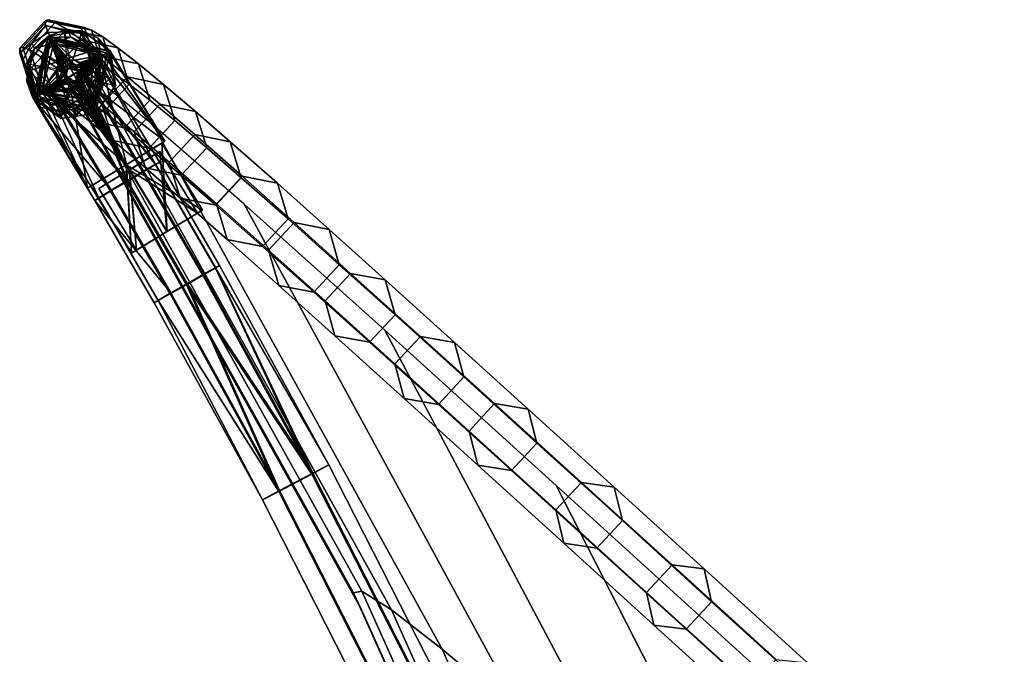
# Model space of a CAD drawing. Extents: x -55 to 90, y -57 to 72.
# Drawn here: x -55 to -39, y 61 to 72 of the extents above; entities that cross this region are included whole.
import ezdxf

# ---------------------------------------------------------------- set-up
doc = ezdxf.new("R2010")
doc.units = 0
doc.header["$MEASUREMENT"] = 0
doc.layers.add('SURFACE', color=92, linetype='CONTINUOUS')
doc.layers.add('TUBES', color=128, linetype='CONTINUOUS')

# ---------------------------------------------------------------- blocks, each defined once
blk = doc.blocks.new('A$C52095A53')
at = {"layer": 'SURFACE'}
for points in [[(5.692, 119.124, 17.861), (0.763, 127.98, 18.11), (0.623, 127.948, 8.803), (5.556, 119.096, 8.738)], [(5.556, 119.096, 8.738), (0.623, 127.948, 8.803), (0.782, 127.617, -0.288), (5.689, 118.813, -0.209)], [(6.185, 118.814, 27.073), (1.301, 127.619, 27.555), (0.763, 127.98, 18.11), (5.692, 119.124, 17.861)], [(7.027, 118.159, 35.419), (2.235, 126.856, 36.159), (1.301, 127.619, 27.555), (6.185, 118.814, 27.073)], [(8.371, 117.032, 43.84), (3.74, 125.546, 44.895), (2.235, 126.856, 36.159), (7.027, 118.159, 35.419)], [(10.434, 115.232, 52.507), (6.075, 123.454, 53.936), (3.74, 125.546, 44.895), (8.371, 117.032, 43.84)], [(12.933, 113.013, 59.972), (8.92, 120.877, 61.742), (6.075, 123.454, 53.936), (10.434, 115.232, 52.507)], [(16.351, 109.965, 67.513), (12.813, 117.338, 69.603), (8.92, 120.877, 61.742), (12.933, 113.013, 59.972)], [(10.128, 109.24, 17.636), (5.692, 119.124, 17.861), (5.556, 119.096, 8.738), (9.995, 109.217, 8.68)], [(9.995, 109.217, 8.68), (5.556, 119.096, 8.738), (5.689, 118.813, -0.209), (10.106, 108.986, -0.138)], [(10.581, 108.987, 26.64), (6.185, 118.814, 27.073), (5.692, 119.124, 17.861), (10.128, 109.24, 17.636)], [(11.341, 108.452, 34.753), (7.027, 118.159, 35.419), (6.185, 118.814, 27.073), (10.581, 108.987, 26.64)], [(12.538, 107.53, 42.891), (8.371, 117.032, 43.84), (7.027, 118.159, 35.419), (11.341, 108.452, 34.753)]]:
    blk.add_3dface(points, dxfattribs=at)
at = {"layer": 'TUBES'}
for points in [[(0.442, 128.587, 11.395), (0.019, 128.13, 11.403), (0.069, 128.147, 15.067), (0.492, 128.605, 15.059)], [(0.445, 128.506, 7.209), (0.022, 128.049, 7.218), (0.019, 128.13, 11.403), (0.442, 128.587, 11.395)], [(0.492, 128.605, 15.059), (0.069, 128.147, 15.067), (0.185, 128.104, 19.009), (0.608, 128.561, 19.002)], [(0.608, 128.561, 19.002), (0.185, 128.104, 19.009), (0.372, 127.991, 22.955), (0.795, 128.448, 22.949)], [(1.044, 128.457, 11.392), (0.442, 128.587, 11.395), (0.492, 128.605, 15.059), (1.094, 128.475, 15.046)], [(1.047, 128.377, 7.218), (0.445, 128.506, 7.209), (0.442, 128.587, 11.395), (1.044, 128.457, 11.392)], [(1.094, 128.475, 15.046), (0.492, 128.605, 15.059), (0.608, 128.561, 19.002), (1.21, 128.432, 18.977)], [(1.21, 128.432, 18.977), (0.608, 128.561, 19.002), (0.795, 128.448, 22.949), (1.396, 128.318, 22.909)], [(0.445, 128.506, 7.209), (0.22, 128.218, 3.698), (0.022, 128.049, 7.218)], [(0.22, 128.218, 3.698), (0.445, 128.506, 7.209), (0.494, 128.392, 3.697)], [(0.539, 128.309, 1.689), (0.265, 128.135, 1.69), (0.22, 128.218, 3.698), (0.494, 128.392, 3.697)], [(0.795, 128.448, 22.949), (0.372, 127.991, 22.955), (0.622, 127.811, 26.701), (1.045, 128.269, 26.695)], [(1.047, 128.377, 7.218), (0.823, 128.404, 3.703), (0.445, 128.506, 7.209)], [(0.445, 128.506, 7.209), (0.823, 128.404, 3.703), (0.494, 128.392, 3.697)], [(0.492, 128.331, -0.586), (0.817, 127.799, 0.067), (0.763, 128.431, -0.59)], [(0.492, 128.331, -0.586), (0.763, 128.431, -0.59), (0.495, 128.333, 1.077)], [(0.868, 128.321, 1.697), (0.539, 128.309, 1.689), (0.494, 128.392, 3.697), (0.823, 128.404, 3.703)], [(0.763, 128.431, -0.59), (1.055, 128.419, -0.601), (0.495, 128.333, 1.077)], [(0.495, 128.333, 1.077), (1.055, 128.419, -0.601), (1.525, 128.081, 1.076)], [(1.055, 128.419, -0.601), (0.763, 128.431, -0.59), (0.862, 127.815, 0.067)], [(0.763, 128.431, -0.59), (0.862, 127.815, 0.067), (0.817, 127.799, 0.067)], [(1.396, 128.318, 22.909), (0.795, 128.448, 22.949), (1.045, 128.269, 26.695), (1.645, 128.14, 26.641)], [(1.14, 128.179, 1.71), (0.868, 128.321, 1.697), (0.823, 128.404, 3.703), (1.095, 128.262, 3.713)], [(0.823, 128.404, 3.703), (1.047, 128.377, 7.218), (1.095, 128.262, 3.713)], [(1.367, 127.991, -0.188), (1.055, 128.419, -0.601), (0.862, 127.815, 0.067)], [(1.237, 127.852, 11.398), (1.044, 128.457, 11.392), (1.094, 128.475, 15.046), (1.287, 127.869, 15.04)], [(1.24, 127.771, 7.236), (1.047, 128.377, 7.218), (1.044, 128.457, 11.392), (1.237, 127.852, 11.398)], [(1.24, 127.771, 7.236), (1.271, 127.997, 3.727), (1.047, 128.377, 7.218)], [(1.047, 128.377, 7.218), (1.271, 127.997, 3.727), (1.095, 128.262, 3.713)], [(1.055, 128.419, -0.601), (1.321, 128.298, -0.621), (1.525, 128.081, 1.076)], [(1.321, 128.298, -0.621), (1.055, 128.419, -0.601), (1.367, 127.991, -0.188)], [(1.287, 127.869, 15.04), (1.094, 128.475, 15.046), (1.21, 128.432, 18.977), (1.403, 127.826, 18.958)], [(1.403, 127.826, 18.958), (1.21, 128.432, 18.977), (1.396, 128.318, 22.909), (1.588, 127.713, 22.875)], [(0.022, 128.049, 7.218), (0.22, 128.218, 3.698), (0.07, 127.935, 3.706)], [(0.265, 128.135, 1.69), (0.116, 127.851, 1.699), (0.07, 127.935, 3.706), (0.22, 128.218, 3.698)], [(0.278, 128.138, -0.589), (0.495, 128.333, 1.077), (0.153, 127.873, -0.599)], [(0.495, 128.333, 1.077), (0.243, 127.304, 1.079), (0.153, 127.873, -0.599)], [(0.173, 127.756, -0.314), (0.265, 128.135, 1.69), (0.596, 128.213, -0.324)], [(1.197, 128.084, -0.298), (0.173, 127.756, -0.314), (0.596, 128.213, -0.324)], [(0.24, 127.308, -0.607), (0.408, 127.409, -0.163), (0.489, 128.335, -0.673)], [(0.253, 127.315, -0.668), (0.24, 127.308, -0.607), (0.489, 128.335, -0.673)], [(0.243, 127.304, 1.079), (0.495, 128.333, 1.077), (0.296, 127.335, 1.078)], [(0.339, 127.366, -1.078), (0.253, 127.315, -0.668), (0.489, 128.335, -0.673)], [(0.539, 128.309, 1.689), (0.596, 128.213, -0.324), (0.265, 128.135, 1.69)], [(0.492, 128.331, -0.586), (0.495, 128.333, 1.077), (0.278, 128.138, -0.589)], [(0.492, 128.331, -0.586), (0.278, 128.138, -0.589), (0.817, 127.799, 0.067)], [(0.527, 128.28, 1.077), (0.296, 127.335, 1.078), (0.495, 128.333, 1.077)], [(0.298, 127.337, 2.378), (0.296, 127.335, 1.078), (0.527, 128.28, 1.077)], [(0.529, 128.28, 2.377), (0.298, 127.337, 2.378), (0.527, 128.28, 1.077)], [(0.298, 127.337, 2.378), (0.529, 128.28, 2.377), (0.382, 127.388, 2.378)], [(0.679, 127.838, -1.381), (0.339, 127.366, -1.078), (0.489, 128.335, -0.673)], [(0.382, 127.388, 2.378), (0.529, 128.28, 2.377), (0.58, 128.198, 2.377)], [(0.408, 127.409, -0.163), (0.761, 127.723, 0.067), (0.489, 128.335, -0.673)], [(0.782, 127.766, 0.067), (0.817, 127.799, 0.067), (0.489, 128.335, -0.673)], [(0.761, 127.723, 0.067), (0.782, 127.766, 0.067), (0.489, 128.335, -0.673)], [(0.862, 127.815, 0.067), (1.35, 127.981, -0.166), (0.489, 128.335, -0.673)], [(0.817, 127.799, 0.067), (0.862, 127.815, 0.067), (0.489, 128.335, -0.673)], [(0.75, 127.903, -1.382), (0.679, 127.838, -1.381), (0.489, 128.335, -0.673)], [(1.517, 128.083, -0.61), (1.504, 128.075, -0.671), (0.489, 128.335, -0.673)], [(1.35, 127.981, -0.166), (1.517, 128.083, -0.61), (0.489, 128.335, -0.673)], [(0.489, 128.335, -0.673), (1.504, 128.075, -0.671), (1.416, 128.022, -1.08)], [(0.84, 127.936, -1.382), (0.75, 127.903, -1.382), (0.489, 128.335, -0.673)], [(0.489, 128.335, -0.673), (1.416, 128.022, -1.08), (0.936, 127.934, -1.382)], [(0.84, 127.936, -1.382), (0.489, 128.335, -0.673), (0.936, 127.934, -1.382)], [(1.525, 128.081, 1.076), (1.472, 128.049, 1.076), (0.495, 128.333, 1.077)], [(1.472, 128.049, 1.076), (0.527, 128.28, 1.077), (0.495, 128.333, 1.077)], [(0.529, 128.28, 2.377), (0.527, 128.28, 1.077), (1.472, 128.049, 1.076)], [(1.474, 128.049, 2.376), (0.529, 128.28, 2.377), (1.472, 128.049, 1.076)], [(1.474, 128.049, 2.376), (1.391, 127.999, 2.376), (0.529, 128.28, 2.377)], [(0.529, 128.28, 2.377), (1.391, 127.999, 2.376), (0.58, 128.198, 2.377)], [(0.868, 128.321, 1.697), (0.596, 128.213, -0.324), (0.539, 128.309, 1.689)], [(0.596, 128.213, -0.324), (0.868, 128.321, 1.697), (1.197, 128.084, -0.298)], [(1.045, 128.269, 26.695), (0.622, 127.811, 26.701), (0.967, 127.542, 30.63), (1.391, 127.999, 30.625)], [(1.197, 128.084, -0.298), (0.868, 128.321, 1.697), (1.14, 128.179, 1.71)], [(1.645, 128.14, 26.641), (1.045, 128.269, 26.695), (1.391, 127.999, 30.625), (1.989, 127.871, 30.555)], [(1.316, 127.914, 1.727), (1.14, 128.179, 1.71), (1.095, 128.262, 3.713), (1.271, 127.997, 3.727)], [(1.321, 128.298, -0.621), (1.519, 128.085, -0.669), (1.525, 128.081, 1.076)], [(1.519, 128.085, -0.669), (1.321, 128.298, -0.621), (1.48, 128.059, -0.413)], [(1.48, 128.059, -0.413), (1.321, 128.298, -0.621), (1.367, 127.991, -0.188)], [(1.588, 127.713, 22.875), (1.396, 128.318, 22.909), (1.645, 128.14, 26.641), (1.836, 127.535, 26.592)], [(0.019, 128.13, 11.403), (0.212, 127.524, 11.409), (0.262, 127.541, 15.061), (0.069, 128.147, 15.067)], [(0.022, 128.049, 7.218), (0.215, 127.443, 7.236), (0.212, 127.524, 11.409), (0.019, 128.13, 11.403)], [(0.07, 127.935, 3.706), (0.264, 127.329, 3.733), (0.215, 127.443, 7.236), (0.022, 128.049, 7.218)], [(0.069, 128.147, 15.067), (0.262, 127.541, 15.061), (0.378, 127.498, 18.99), (0.185, 128.104, 19.009)], [(0.265, 128.135, 1.69), (0.173, 127.756, -0.314), (0.116, 127.851, 1.699)], [(0.153, 127.873, -0.599), (0.782, 127.766, 0.067), (0.278, 128.138, -0.589)], [(1.197, 128.084, -0.298), (0.967, 127.022, -0.252), (0.173, 127.756, -0.314)], [(0.185, 128.104, 19.009), (0.378, 127.498, 18.99), (0.564, 127.385, 22.921), (0.372, 127.991, 22.955)], [(0.782, 127.766, 0.067), (0.278, 128.138, -0.589), (0.817, 127.799, 0.067)], [(0.578, 128.196, 1.177), (0.38, 127.386, 1.178), (0.58, 128.198, 2.377)], [(0.58, 128.198, 2.377), (0.38, 127.386, 1.178), (0.382, 127.388, 2.378)], [(0.578, 128.196, 1.177), (0.38, 127.386, 1.178), (0.777, 127.627, 1.177)], [(0.58, 128.198, 2.377), (1.388, 127.999, 1.176), (0.578, 128.196, 1.177)], [(0.991, 127.758, 1.177), (1.388, 127.999, 1.176), (0.578, 128.196, 1.177)], [(0.578, 128.196, 1.177), (0.777, 127.627, 1.177), (0.819, 127.799, 1.177)], [(0.991, 127.758, 1.177), (0.578, 128.196, 1.177), (0.819, 127.799, 1.177)], [(1.391, 127.999, 2.376), (1.388, 127.999, 1.176), (0.58, 128.198, 2.377)], [(0.967, 127.022, -0.252), (1.197, 128.084, -0.298), (1.39, 127.479, -0.262)], [(1.14, 128.179, 1.71), (1.316, 127.914, 1.727), (1.197, 128.084, -0.298)], [(1.197, 128.084, -0.298), (1.316, 127.914, 1.727), (1.39, 127.479, -0.262)], [(1.472, 128.049, 1.076), (1.241, 127.104, 1.077), (1.474, 128.049, 2.376)], [(1.241, 127.104, 1.077), (1.244, 127.106, 2.377), (1.474, 128.049, 2.376)], [(1.241, 127.104, 1.077), (1.472, 128.049, 1.076), (1.273, 127.051, 1.077)], [(1.474, 128.049, 2.376), (1.244, 127.106, 2.377), (1.391, 127.999, 2.376)], [(1.525, 128.081, 1.076), (1.273, 127.051, 1.077), (1.472, 128.049, 1.076)], [(1.525, 128.081, 1.076), (1.61, 127.513, -0.144), (1.273, 127.051, 1.077)], [(2.428, 126.587, -0.675), (1.517, 128.083, -0.61), (1.35, 127.981, -0.166)], [(1.367, 127.991, -0.188), (1.61, 127.513, -0.144), (1.48, 128.059, -0.413)], [(1.416, 128.022, -1.08), (1.504, 128.075, -0.671), (2.428, 126.587, -0.675)], [(1.519, 128.085, -0.669), (1.48, 128.059, -0.413), (1.52, 128.083, -0.671)], [(1.52, 128.083, -0.671), (1.48, 128.059, -0.413), (1.52, 128.083, -0.672)], [(1.52, 128.083, -0.672), (1.48, 128.059, -0.413), (1.521, 128.081, -0.673)], [(1.521, 128.081, -0.673), (1.48, 128.059, -0.413), (1.522, 128.079, -0.674)], [(1.61, 127.513, -0.144), (1.522, 128.079, -0.674), (1.48, 128.059, -0.413)], [(2.428, 126.587, -0.675), (1.504, 128.075, -0.671), (1.517, 128.083, -0.61)], [(1.519, 128.085, -0.669), (1.52, 128.083, -0.671), (1.525, 128.081, 1.076)], [(1.52, 128.083, -0.671), (1.52, 128.083, -0.672), (1.525, 128.081, 1.076)], [(1.52, 128.083, -0.672), (1.521, 128.081, -0.673), (1.525, 128.081, 1.076)], [(1.521, 128.081, -0.673), (1.522, 128.079, -0.674), (1.525, 128.081, 1.076)], [(1.522, 128.079, -0.674), (1.61, 127.513, -0.144), (1.525, 128.081, 1.076)], [(1.836, 127.535, 26.592), (1.645, 128.14, 26.641), (1.989, 127.871, 30.555), (2.179, 127.268, 30.488)], [(0.116, 127.851, 1.699), (0.309, 127.246, 1.731), (0.07, 127.935, 3.706)], [(0.07, 127.935, 3.706), (0.309, 127.246, 1.731), (0.264, 127.329, 3.733)], [(0.522, 127.464, 0.26), (1.314, 127.944, -0.288), (0.249, 127.291, -0.288)], [(0.249, 127.291, -0.288), (1.314, 127.944, -0.288), (0.51, 127.445, -0.824)], [(0.372, 127.991, 22.955), (0.564, 127.385, 22.921), (0.813, 127.207, 26.651), (0.622, 127.811, 26.701)], [(0.51, 127.445, -0.824), (1.314, 127.944, -0.288), (1.041, 127.771, -0.835)], [(1.314, 127.944, -0.288), (0.522, 127.464, 0.26), (1.053, 127.789, 0.248)], [(0.637, 127.752, -1.381), (0.679, 127.838, -1.381), (0.75, 127.905, -1.073)], [(0.637, 127.752, -1.381), (0.75, 127.905, -1.073), (0.666, 127.56, -1.072)], [(0.666, 127.56, -1.072), (0.75, 127.905, -1.073), (0.815, 127.797, -1.073)], [(0.679, 127.838, -1.381), (0.75, 127.903, -1.382), (0.75, 127.905, -1.073)], [(0.75, 127.905, -1.073), (0.75, 127.903, -1.382), (0.84, 127.936, -1.382)], [(0.75, 127.905, -1.073), (0.84, 127.936, -1.382), (0.936, 127.934, -1.382)], [(1.094, 127.82, -1.073), (0.75, 127.905, -1.073), (0.936, 127.934, -1.382)], [(0.815, 127.797, -1.073), (0.75, 127.905, -1.073), (1.094, 127.82, -1.073)], [(1.196, 127.887, -0.022), (1.367, 127.991, -0.188), (0.862, 127.815, 0.067)], [(0.862, 127.815, 0.067), (0.909, 127.813, 0.067), (1.35, 127.981, -0.166)], [(0.909, 127.813, 0.067), (1.196, 127.887, -0.022), (0.862, 127.815, 0.067)], [(0.953, 127.795, 0.067), (0.909, 127.813, 0.067), (1.35, 127.981, -0.166)], [(1.196, 127.887, -0.022), (0.953, 127.795, 0.067), (0.909, 127.813, 0.067)], [(1.416, 128.022, -1.08), (1.024, 127.893, -1.381), (0.936, 127.934, -1.382)], [(1.094, 127.82, -1.073), (0.936, 127.934, -1.382), (1.024, 127.893, -1.381)], [(0.986, 127.76, 0.066), (0.953, 127.795, 0.067), (1.35, 127.981, -0.166)], [(1.196, 127.887, -0.022), (0.986, 127.76, 0.066), (0.953, 127.795, 0.067)], [(1.391, 127.999, 30.625), (0.967, 127.542, 30.63), (1.383, 127.201, 34.357), (1.806, 127.658, 34.352)], [(0.984, 127.619, 0.075), (1.788, 126.2, 0.077), (1.35, 127.981, -0.166)], [(1.004, 127.664, 0.071), (0.984, 127.619, 0.075), (1.35, 127.981, -0.166)], [(1.35, 127.981, -0.166), (0.986, 127.76, 0.066), (1.005, 127.715, 0.068)], [(1.005, 127.715, 0.068), (0.986, 127.76, 0.066), (1.196, 127.887, -0.022)], [(1.388, 127.999, 1.176), (1.19, 127.188, 1.177), (0.991, 127.758, 1.177)], [(1.35, 127.981, -0.166), (1.005, 127.715, 0.068), (1.004, 127.664, 0.071)], [(1.004, 127.664, 0.071), (1.61, 127.513, -0.144), (1.196, 127.887, -0.022)], [(1.005, 127.715, 0.068), (1.004, 127.664, 0.071), (1.196, 127.887, -0.022)], [(1.416, 128.022, -1.08), (1.091, 127.824, -1.381), (1.024, 127.893, -1.381)], [(1.094, 127.82, -1.073), (1.024, 127.893, -1.381), (1.091, 127.824, -1.381)], [(1.314, 127.944, -0.288), (2.27, 126.2, -0.579), (1.041, 127.771, -0.835)], [(1.053, 127.789, 0.248), (2.272, 126.207, 0.026), (1.314, 127.944, -0.288)], [(1.113, 127.779, -1.382), (1.091, 127.824, -1.381), (1.416, 128.022, -1.08)], [(1.416, 128.022, -1.08), (2.428, 126.587, -0.675), (1.107, 127.588, -1.41)], [(1.123, 127.633, -1.402), (1.416, 128.022, -1.08), (1.107, 127.588, -1.41)], [(1.126, 127.732, -1.387), (1.113, 127.779, -1.382), (1.416, 128.022, -1.08)], [(1.123, 127.633, -1.402), (1.129, 127.681, -1.394), (1.416, 128.022, -1.08)], [(1.129, 127.681, -1.394), (1.126, 127.732, -1.387), (1.416, 128.022, -1.08)], [(1.388, 127.999, 1.176), (1.391, 127.999, 2.376), (1.19, 127.188, 1.177)], [(1.19, 127.188, 1.177), (1.391, 127.999, 2.376), (1.193, 127.188, 2.377)], [(1.193, 127.188, 2.377), (1.391, 127.999, 2.376), (1.244, 127.106, 2.377)], [(1.196, 127.887, -0.022), (1.61, 127.513, -0.144), (1.367, 127.991, -0.188)], [(1.271, 127.997, 3.727), (1.24, 127.771, 7.236), (1.289, 127.657, 3.74)], [(1.334, 127.574, 1.742), (1.316, 127.914, 1.727), (1.271, 127.997, 3.727), (1.289, 127.657, 3.74)], [(2.339, 126.243, -0.271), (2.27, 126.2, -0.579), (1.314, 127.944, -0.288)], [(1.314, 127.944, -0.288), (2.272, 126.207, 0.026), (2.339, 126.243, -0.271)], [(1.334, 127.574, 1.742), (1.39, 127.479, -0.262), (1.316, 127.914, 1.727)], [(1.788, 126.2, 0.077), (2.428, 126.587, -0.675), (1.35, 127.981, -0.166)], [(1.989, 127.871, 30.555), (1.391, 127.999, 30.625), (1.806, 127.658, 34.352), (2.402, 127.532, 34.265)], [(0.366, 127.151, -0.277), (0.309, 127.246, 1.731), (0.116, 127.851, 1.699)], [(0.366, 127.151, -0.277), (0.116, 127.851, 1.699), (0.173, 127.756, -0.314)], [(0.153, 127.873, -0.599), (0.243, 127.304, 1.079), (0.139, 127.58, -0.618)], [(0.139, 127.58, -0.618), (0.391, 127.4, -0.186), (0.153, 127.873, -0.599)], [(0.391, 127.4, -0.186), (0.563, 127.503, -0.02), (0.153, 127.873, -0.599)], [(0.563, 127.503, -0.02), (0.761, 127.723, 0.067), (0.153, 127.873, -0.599)], [(0.782, 127.766, 0.067), (0.761, 127.723, 0.067), (0.153, 127.873, -0.599)], [(0.173, 127.756, -0.314), (0.967, 127.022, -0.252), (0.366, 127.151, -0.277)], [(0.679, 127.838, -1.381), (0.637, 127.752, -1.381), (0.339, 127.366, -1.078)], [(0.637, 127.752, -1.381), (0.632, 127.656, -1.38), (0.339, 127.366, -1.078)], [(0.758, 127.676, 0.067), (0.408, 127.409, -0.163), (0.761, 127.723, 0.067)], [(1.041, 127.771, -0.835), (1.795, 125.916, -0.896), (0.51, 127.445, -0.824)], [(0.522, 127.464, 0.26), (1.807, 125.935, 0.353), (1.053, 127.789, 0.248)], [(0.761, 127.723, 0.067), (0.758, 127.676, 0.067), (0.563, 127.503, -0.02)], [(0.622, 127.811, 26.701), (0.813, 127.207, 26.651), (1.157, 126.939, 30.563), (0.967, 127.542, 30.63)], [(0.632, 127.656, -1.38), (0.637, 127.752, -1.381), (0.666, 127.56, -1.072)], [(0.666, 127.56, -1.072), (0.815, 127.797, -1.073), (0.773, 127.625, -1.073)], [(0.773, 127.625, -1.073), (0.761, 127.723, 0.067), (0.758, 127.676, 0.067)], [(0.758, 127.676, 0.067), (0.761, 127.723, 0.067), (0.777, 127.627, 1.177)], [(0.761, 127.723, 0.067), (0.782, 127.766, 0.067), (0.819, 127.799, 1.177)], [(0.761, 127.723, 0.067), (0.819, 127.799, 1.177), (0.777, 127.627, 1.177)], [(0.815, 127.797, -1.073), (0.782, 127.766, 0.067), (0.761, 127.723, 0.067)], [(0.773, 127.625, -1.073), (0.815, 127.797, -1.073), (0.761, 127.723, 0.067)], [(0.815, 127.797, -1.073), (0.817, 127.799, 0.067), (0.782, 127.766, 0.067)], [(0.817, 127.799, 0.067), (0.782, 127.766, 0.067), (0.819, 127.799, 1.177)], [(0.814, 127.394, 11.406), (1.237, 127.852, 11.398), (1.287, 127.869, 15.04), (0.864, 127.411, 15.048)], [(0.817, 127.314, 7.244), (1.24, 127.771, 7.236), (1.237, 127.852, 11.398), (0.814, 127.394, 11.406)], [(1.094, 127.82, -1.073), (0.987, 127.756, -1.073), (0.815, 127.797, -1.073)], [(0.862, 127.815, 0.067), (0.817, 127.799, 0.067), (0.815, 127.797, -1.073)], [(0.909, 127.813, 0.067), (0.862, 127.815, 0.067), (0.815, 127.797, -1.073)], [(0.909, 127.813, 0.067), (0.815, 127.797, -1.073), (0.987, 127.756, -1.073)], [(0.817, 127.799, 0.067), (0.819, 127.799, 1.177), (0.862, 127.815, 0.067)], [(0.817, 127.314, 7.244), (1.139, 127.373, 3.748), (1.24, 127.771, 7.236)], [(0.819, 127.799, 1.177), (0.862, 127.815, 0.067), (0.909, 127.813, 0.067)], [(0.991, 127.758, 1.177), (0.819, 127.799, 1.177), (0.909, 127.813, 0.067)], [(0.864, 127.411, 15.048), (1.287, 127.869, 15.04), (1.403, 127.826, 18.958), (0.98, 127.368, 18.965)], [(0.953, 127.795, 0.067), (0.909, 127.813, 0.067), (0.987, 127.756, -1.073)], [(0.991, 127.758, 1.177), (0.909, 127.813, 0.067), (0.953, 127.795, 0.067)], [(1.094, 127.82, -1.073), (1.01, 127.476, -1.073), (0.945, 127.584, -1.073)], [(1.094, 127.82, -1.073), (0.945, 127.584, -1.073), (0.987, 127.756, -1.073)], [(0.987, 127.756, -1.073), (0.945, 127.584, -1.073), (1.005, 127.715, 0.068)], [(0.949, 127.586, 1.177), (0.984, 127.619, 0.075), (0.991, 127.758, 1.177)], [(0.991, 127.758, 1.177), (1.19, 127.188, 1.177), (0.949, 127.586, 1.177)], [(0.986, 127.76, 0.066), (0.953, 127.795, 0.067), (0.987, 127.756, -1.073)], [(0.991, 127.758, 1.177), (0.953, 127.795, 0.067), (0.986, 127.76, 0.066)], [(0.98, 127.368, 18.965), (1.403, 127.826, 18.958), (1.588, 127.713, 22.875), (1.165, 127.256, 22.882)], [(0.984, 127.619, 0.075), (1.004, 127.664, 0.071), (0.991, 127.758, 1.177)], [(0.986, 127.76, 0.066), (0.987, 127.756, -1.073), (0.988, 127.756, 0.066)], [(0.991, 127.758, 1.177), (0.986, 127.76, 0.066), (0.988, 127.756, 0.066)], [(0.987, 127.756, -1.073), (1.005, 127.715, 0.068), (0.988, 127.756, 0.066)], [(1.005, 127.715, 0.068), (0.991, 127.758, 1.177), (0.988, 127.756, 0.066)], [(1.005, 127.715, 0.068), (1.004, 127.664, 0.071), (0.991, 127.758, 1.177)], [(1.01, 127.476, -1.073), (1.094, 127.82, -1.073), (1.129, 127.681, -1.394)], [(1.795, 125.916, -0.896), (1.041, 127.771, -0.835), (2.062, 126.075, -0.819)], [(2.062, 126.075, -0.819), (1.041, 127.771, -0.835), (2.27, 126.2, -0.579)], [(2.272, 126.207, 0.026), (1.053, 127.789, 0.248), (2.075, 126.093, 0.265)], [(2.075, 126.093, 0.265), (1.053, 127.789, 0.248), (1.807, 125.935, 0.353)], [(1.094, 127.82, -1.073), (1.091, 127.824, -1.381), (1.093, 127.819, -1.381)], [(1.094, 127.82, -1.073), (1.093, 127.819, -1.381), (1.113, 127.779, -1.382)], [(1.094, 127.82, -1.073), (1.113, 127.779, -1.382), (1.126, 127.732, -1.387)], [(1.094, 127.82, -1.073), (1.126, 127.732, -1.387), (1.129, 127.681, -1.394)], [(1.24, 127.771, 7.236), (1.139, 127.373, 3.748), (1.289, 127.657, 3.74)], [(2.179, 127.268, 30.488), (1.989, 127.871, 30.555), (2.402, 127.532, 34.265), (2.59, 126.93, 34.179)], [(0.139, 127.58, -0.618), (0.243, 127.304, 1.079), (0.237, 127.306, -0.666)], [(0.278, 127.329, -0.41), (0.391, 127.4, -0.186), (0.139, 127.58, -0.618)], [(0.237, 127.306, -0.666), (0.278, 127.329, -0.41), (0.139, 127.58, -0.618)], [(0.632, 127.656, -1.38), (0.663, 127.564, -1.38), (0.339, 127.366, -1.078)], [(0.339, 127.366, -1.078), (0.663, 127.564, -1.38), (0.692, 127.525, -1.381)], [(0.38, 127.386, 1.178), (0.777, 127.627, 1.177), (1.19, 127.188, 1.177)], [(0.773, 127.631, 0.067), (0.408, 127.409, -0.163), (0.758, 127.676, 0.067)], [(0.773, 127.631, 0.067), (0.805, 127.593, 0.068), (0.408, 127.409, -0.163)], [(0.805, 127.593, 0.068), (0.85, 127.57, 0.072), (0.408, 127.409, -0.163)], [(0.408, 127.409, -0.163), (0.85, 127.57, 0.072), (0.9, 127.568, 0.076)], [(0.408, 127.409, -0.163), (1.788, 126.2, 0.077), (0.9, 127.568, 0.076)], [(0.758, 127.676, 0.067), (0.773, 127.631, 0.067), (0.563, 127.503, -0.02)], [(0.773, 127.631, 0.067), (0.563, 127.503, -0.02), (0.805, 127.593, 0.068)], [(0.805, 127.593, 0.068), (0.563, 127.503, -0.02), (0.85, 127.57, 0.072)], [(0.85, 127.57, 0.072), (0.563, 127.503, -0.02), (0.704, 126.963, -0.142)], [(0.663, 127.564, -1.38), (0.632, 127.656, -1.38), (0.666, 127.56, -1.072)], [(0.663, 127.564, -1.38), (0.666, 127.56, -1.072), (0.666, 127.56, -1.38)], [(0.666, 127.56, -1.072), (0.773, 127.625, -1.073), (0.945, 127.584, -1.073)], [(0.945, 127.584, -1.073), (1.01, 127.476, -1.073), (0.666, 127.56, -1.072)], [(0.692, 127.525, -1.381), (0.666, 127.56, -1.38), (0.666, 127.56, -1.072)], [(0.729, 127.49, -1.386), (0.692, 127.525, -1.381), (0.666, 127.56, -1.072)], [(0.772, 127.464, -1.393), (0.729, 127.49, -1.386), (0.666, 127.56, -1.072)], [(0.772, 127.464, -1.393), (0.666, 127.56, -1.072), (1.01, 127.476, -1.073)], [(0.9, 127.568, 0.076), (0.85, 127.57, 0.072), (0.704, 126.963, -0.142)], [(1.271, 127.049, 0.077), (0.9, 127.568, 0.076), (0.704, 126.963, -0.142)], [(0.773, 127.625, -1.073), (0.758, 127.676, 0.067), (0.773, 127.631, 0.067)], [(0.773, 127.631, 0.067), (0.758, 127.676, 0.067), (0.777, 127.627, 1.177)], [(0.773, 127.625, -1.073), (0.773, 127.631, 0.067), (0.776, 127.627, 0.067)], [(0.773, 127.631, 0.067), (0.777, 127.627, 1.177), (0.776, 127.627, 0.067)], [(0.805, 127.593, 0.068), (0.773, 127.625, -1.073), (0.776, 127.627, 0.067)], [(0.805, 127.593, 0.068), (0.945, 127.584, -1.073), (0.773, 127.625, -1.073)], [(0.777, 127.627, 1.177), (0.805, 127.593, 0.068), (0.776, 127.627, 0.067)], [(0.949, 127.586, 1.177), (0.777, 127.627, 1.177), (0.9, 127.568, 0.076)], [(0.9, 127.568, 0.076), (0.777, 127.627, 1.177), (0.85, 127.57, 0.072)], [(0.777, 127.627, 1.177), (0.85, 127.57, 0.072), (0.805, 127.593, 0.068)], [(1.19, 127.188, 1.177), (0.777, 127.627, 1.177), (0.949, 127.586, 1.177)], [(0.805, 127.593, 0.068), (0.85, 127.57, 0.072), (0.945, 127.584, -1.073)], [(0.85, 127.57, 0.072), (0.9, 127.568, 0.076), (0.945, 127.584, -1.073)], [(0.947, 127.584, 0.077), (0.949, 127.586, 1.177), (0.9, 127.568, 0.076)], [(1.788, 126.2, 0.077), (0.947, 127.584, 0.077), (0.9, 127.568, 0.076)], [(0.947, 127.584, 0.077), (0.9, 127.568, 0.076), (1.271, 127.049, 0.077)], [(0.947, 127.584, 0.077), (0.9, 127.568, 0.076), (0.945, 127.584, -1.073)], [(0.945, 127.584, -1.073), (1.004, 127.664, 0.071), (1.005, 127.715, 0.068)], [(0.945, 127.584, -1.073), (0.984, 127.619, 0.075), (1.004, 127.664, 0.071)], [(0.947, 127.584, 0.077), (0.945, 127.584, -1.073), (0.984, 127.619, 0.075)], [(0.984, 127.619, 0.075), (0.947, 127.584, 0.077), (1.788, 126.2, 0.077)], [(1.271, 127.049, 0.077), (0.947, 127.584, 0.077), (0.984, 127.619, 0.075)], [(0.947, 127.584, 0.077), (0.984, 127.619, 0.075), (0.949, 127.586, 1.177)], [(1.61, 127.513, -0.144), (0.984, 127.619, 0.075), (1.004, 127.664, 0.071)], [(1.271, 127.049, 0.077), (1.61, 127.513, -0.144), (0.984, 127.619, 0.075)], [(1.01, 127.476, -1.073), (1.129, 127.681, -1.394), (1.123, 127.633, -1.402)], [(1.123, 127.633, -1.402), (1.107, 127.588, -1.41), (1.01, 127.476, -1.073)], [(1.107, 127.588, -1.41), (1.082, 127.543, -1.417), (1.01, 127.476, -1.073)], [(1.785, 126.198, -1.423), (1.082, 127.543, -1.417), (1.107, 127.588, -1.41)], [(2.428, 126.587, -0.675), (1.785, 126.198, -1.423), (1.107, 127.588, -1.41)], [(1.184, 127.29, 1.751), (1.334, 127.574, 1.742), (1.289, 127.657, 3.74), (1.139, 127.373, 3.748)], [(1.165, 127.256, 22.882), (1.588, 127.713, 22.875), (1.836, 127.535, 26.592), (1.413, 127.078, 26.598)], [(1.184, 127.29, 1.751), (1.39, 127.479, -0.262), (1.334, 127.574, 1.742)], [(1.806, 127.658, 34.352), (1.383, 127.201, 34.357), (1.919, 126.746, 38.245), (2.342, 127.203, 38.241)], [(2.402, 127.532, 34.265), (1.806, 127.658, 34.352), (2.342, 127.203, 38.241), (2.936, 127.079, 38.134)], [(0.212, 127.524, 11.409), (0.814, 127.394, 11.406), (0.864, 127.411, 15.048), (0.262, 127.541, 15.061)], [(0.215, 127.443, 7.236), (0.817, 127.314, 7.244), (0.814, 127.394, 11.406), (0.212, 127.524, 11.409)], [(0.215, 127.443, 7.236), (0.536, 127.188, 3.744), (0.817, 127.314, 7.244)], [(0.536, 127.188, 3.744), (0.215, 127.443, 7.236), (0.264, 127.329, 3.733)], [(0.408, 127.409, -0.163), (0.24, 127.308, -0.607), (1.145, 125.81, -0.672)], [(0.249, 127.291, -0.288), (1.539, 125.776, 0.276), (0.522, 127.464, 0.26)], [(0.51, 127.445, -0.824), (1.329, 125.644, -0.569), (0.249, 127.291, -0.288)], [(0.262, 127.541, 15.061), (0.864, 127.411, 15.048), (0.98, 127.368, 18.965), (0.378, 127.498, 18.99)], [(0.391, 127.4, -0.186), (0.278, 127.329, -0.41), (0.704, 126.963, -0.142)], [(0.339, 127.366, -1.078), (0.692, 127.525, -1.381), (0.729, 127.49, -1.386)], [(0.339, 127.366, -1.078), (0.729, 127.49, -1.386), (0.772, 127.464, -1.393)], [(0.339, 127.366, -1.078), (0.772, 127.464, -1.393), (0.818, 127.447, -1.401)], [(0.818, 127.447, -1.401), (0.866, 127.441, -1.409), (0.339, 127.366, -1.078)], [(0.866, 127.441, -1.409), (1.145, 125.81, -0.672), (0.339, 127.366, -1.078)], [(0.378, 127.498, 18.99), (0.98, 127.368, 18.965), (1.165, 127.256, 22.882), (0.564, 127.385, 22.921)], [(0.563, 127.503, -0.02), (0.391, 127.4, -0.186), (0.704, 126.963, -0.142)], [(0.408, 127.409, -0.163), (1.145, 125.81, -0.672), (1.788, 126.2, 0.077)], [(1.526, 125.758, -0.807), (0.51, 127.445, -0.824), (1.795, 125.916, -0.896)], [(1.329, 125.644, -0.569), (0.51, 127.445, -0.824), (1.526, 125.758, -0.807)], [(1.807, 125.935, 0.353), (0.522, 127.464, 0.26), (1.539, 125.776, 0.276)], [(0.772, 127.464, -1.393), (1.01, 127.476, -1.073), (0.818, 127.447, -1.401)], [(1.01, 127.476, -1.073), (0.866, 127.441, -1.409), (0.818, 127.447, -1.401)], [(1.01, 127.476, -1.073), (0.916, 127.443, -1.416), (0.866, 127.441, -1.409)], [(0.866, 127.441, -1.409), (0.916, 127.443, -1.416), (1.785, 126.198, -1.423)], [(0.866, 127.441, -1.409), (1.785, 126.198, -1.423), (1.145, 125.81, -0.672)], [(1.01, 127.476, -1.073), (0.965, 127.454, -1.421), (0.916, 127.443, -1.416)], [(0.916, 127.443, -1.416), (0.965, 127.454, -1.421), (1.785, 126.198, -1.423)], [(0.965, 127.454, -1.421), (1.009, 127.476, -1.423), (1.785, 126.198, -1.423)], [(1.01, 127.476, -1.073), (1.009, 127.476, -1.423), (0.965, 127.454, -1.421)], [(0.967, 127.542, 30.63), (1.157, 126.939, 30.563), (1.57, 126.599, 34.272), (1.383, 127.201, 34.357)], [(1.39, 127.479, -0.262), (1.184, 127.29, 1.751), (0.967, 127.022, -0.252)], [(1.785, 126.198, -1.423), (1.009, 127.476, -1.423), (1.049, 127.505, -1.421)], [(1.049, 127.505, -1.421), (1.009, 127.476, -1.423), (1.01, 127.476, -1.073)], [(1.082, 127.543, -1.417), (1.049, 127.505, -1.421), (1.01, 127.476, -1.073)], [(1.785, 126.198, -1.423), (1.049, 127.505, -1.421), (1.082, 127.543, -1.417)], [(1.61, 127.513, -0.144), (1.271, 127.049, 0.077), (1.273, 127.051, 1.077)], [(1.413, 127.078, 26.598), (1.836, 127.535, 26.592), (2.179, 127.268, 30.488), (1.755, 126.811, 30.493)], [(2.59, 126.93, 34.179), (2.402, 127.532, 34.265), (2.936, 127.079, 38.134), (3.121, 126.48, 38.027)], [(0.237, 127.306, -0.666), (0.238, 127.304, -0.668), (0.278, 127.329, -0.41)], [(0.237, 127.306, -0.666), (0.243, 127.304, 1.079), (0.238, 127.304, -0.668)], [(0.238, 127.304, -0.668), (0.238, 127.304, -0.669), (0.278, 127.329, -0.41)], [(0.238, 127.304, -0.669), (0.239, 127.302, -0.67), (0.278, 127.329, -0.41)], [(0.238, 127.304, -0.668), (0.243, 127.304, 1.079), (0.238, 127.304, -0.669)], [(0.238, 127.304, -0.669), (0.243, 127.304, 1.079), (0.239, 127.302, -0.67)], [(0.278, 127.329, -0.41), (0.239, 127.302, -0.67), (0.24, 127.302, -0.671)], [(0.243, 127.304, 1.079), (0.24, 127.302, -0.671), (0.239, 127.302, -0.67)], [(0.704, 126.963, -0.142), (0.278, 127.329, -0.41), (0.24, 127.302, -0.671)], [(0.24, 127.308, -0.607), (0.253, 127.315, -0.668), (1.145, 125.81, -0.672)], [(0.24, 127.302, -0.671), (0.243, 127.304, 1.079), (0.704, 126.963, -0.142)], [(0.243, 127.304, 1.079), (0.296, 127.335, 1.078), (1.273, 127.051, 1.077)], [(0.243, 127.304, 1.079), (1.273, 127.051, 1.077), (0.704, 126.963, -0.142)], [(0.249, 127.291, -0.288), (1.263, 125.607, -0.272), (1.539, 125.776, 0.276)], [(1.263, 125.607, -0.272), (0.249, 127.291, -0.288), (1.329, 125.644, -0.569)], [(1.145, 125.81, -0.672), (0.253, 127.315, -0.668), (0.339, 127.366, -1.078)], [(0.309, 127.246, 1.731), (0.581, 127.105, 1.744), (0.536, 127.188, 3.744), (0.264, 127.329, 3.733)], [(0.298, 127.337, 2.378), (1.244, 127.106, 2.377), (0.296, 127.335, 1.078)], [(1.244, 127.106, 2.377), (1.241, 127.104, 1.077), (0.296, 127.335, 1.078)], [(0.296, 127.335, 1.078), (1.241, 127.104, 1.077), (1.273, 127.051, 1.077)], [(0.298, 127.337, 2.378), (0.382, 127.388, 2.378), (1.244, 127.106, 2.377)], [(0.309, 127.246, 1.731), (0.366, 127.151, -0.277), (0.581, 127.105, 1.744)], [(0.38, 127.386, 1.178), (1.19, 127.188, 1.177), (0.382, 127.388, 2.378)], [(0.382, 127.388, 2.378), (1.19, 127.188, 1.177), (1.193, 127.188, 2.377)], [(0.382, 127.388, 2.378), (1.193, 127.188, 2.377), (1.244, 127.106, 2.377)], [(0.817, 127.314, 7.244), (0.536, 127.188, 3.744), (0.866, 127.2, 3.75)], [(0.564, 127.385, 22.921), (1.165, 127.256, 22.882), (1.413, 127.078, 26.598), (0.813, 127.207, 26.651)], [(1.139, 127.373, 3.748), (0.817, 127.314, 7.244), (0.866, 127.2, 3.75)], [(0.911, 127.117, 1.752), (1.184, 127.29, 1.751), (1.139, 127.373, 3.748), (0.866, 127.2, 3.75)], [(0.911, 127.117, 1.752), (0.967, 127.022, -0.252), (1.184, 127.29, 1.751)], [(1.755, 126.811, 30.493), (2.179, 127.268, 30.488), (2.59, 126.93, 34.179), (2.167, 126.473, 34.184)], [(0.967, 127.022, -0.252), (0.581, 127.105, 1.744), (0.366, 127.151, -0.277)], [(0.581, 127.105, 1.744), (0.911, 127.117, 1.752), (0.866, 127.2, 3.75), (0.536, 127.188, 3.744)], [(0.581, 127.105, 1.744), (0.967, 127.022, -0.252), (0.911, 127.117, 1.752)], [(0.813, 127.207, 26.651), (1.413, 127.078, 26.598), (1.755, 126.811, 30.493), (1.157, 126.939, 30.563)], [(1.383, 127.201, 34.357), (1.57, 126.599, 34.272), (2.104, 126.147, 38.139), (1.919, 126.746, 38.245)], [(2.342, 127.203, 38.241), (1.919, 126.746, 38.245), (2.499, 126.243, 41.724), (2.922, 126.7, 41.719)], [(2.936, 127.079, 38.134), (2.342, 127.203, 38.241), (2.922, 126.7, 41.719), (3.513, 126.579, 41.594)], [(3.121, 126.48, 38.027), (2.936, 127.079, 38.134), (3.513, 126.579, 41.594), (3.694, 125.982, 41.467)], [(1.273, 127.051, 1.077), (1.271, 127.049, 0.077), (0.704, 126.963, -0.142)], [(1.157, 126.939, 30.563), (1.755, 126.811, 30.493), (2.167, 126.473, 34.184), (1.57, 126.599, 34.272)], [(2.167, 126.473, 34.184), (2.59, 126.93, 34.179), (3.121, 126.48, 38.027), (2.697, 126.023, 38.032)], [(1.919, 126.746, 38.245), (2.104, 126.147, 38.139), (2.68, 125.646, 41.597), (2.499, 126.243, 41.724)], [(1.57, 126.599, 34.272), (2.167, 126.473, 34.184), (2.697, 126.023, 38.032), (2.104, 126.147, 38.139)], [(1.785, 126.198, -1.423), (2.428, 126.587, -0.675), (2.375, 126.556, -0.675)], [(2.375, 126.556, -0.675), (2.428, 126.587, -0.675), (1.788, 126.2, 0.077)], [(2.922, 126.7, 41.719), (2.499, 126.243, 41.724), (3.284, 125.55, 45.677), (3.708, 126.007, 45.673)], [(3.513, 126.579, 41.594), (2.922, 126.7, 41.719), (3.708, 126.007, 45.673), (4.294, 125.89, 45.524)], [(3.694, 125.982, 41.467), (3.513, 126.579, 41.594), (4.294, 125.89, 45.524), (4.47, 125.298, 45.372)], [(1.334, 125.806, -0.672), (1.837, 126.114, -1.263), (2.343, 126.419, -0.674)], [(1.84, 126.114, -0.083), (1.334, 125.806, -0.672), (2.343, 126.419, -0.674)], [(2.375, 126.556, -0.675), (1.785, 126.198, -1.361), (1.785, 126.198, -1.423)], [(1.785, 126.198, -1.361), (2.375, 126.556, -0.675), (3.049, 125.444, -0.675)], [(1.788, 126.2, 0.015), (2.375, 126.556, -0.675), (1.788, 126.2, 0.077)], [(1.788, 126.2, 0.015), (2.463, 125.088, 0.015), (2.375, 126.556, -0.675)], [(2.966, 125.393, -0.675), (2.343, 126.419, -0.674), (1.837, 126.114, -1.263)], [(2.343, 126.419, -0.674), (2.462, 125.088, -0.083), (1.84, 126.114, -0.083)], [(2.343, 126.419, -0.674), (2.966, 125.393, -0.675), (2.462, 125.088, -0.083)], [(2.463, 125.088, 0.015), (3.049, 125.444, -0.675), (2.375, 126.556, -0.675)], [(2.697, 126.023, 38.032), (3.121, 126.48, 38.027), (3.694, 125.982, 41.467), (3.27, 125.525, 41.471)], [(1.788, 126.2, 0.077), (1.145, 125.81, -0.672), (1.198, 125.842, -0.672)], [(1.198, 125.842, -0.672), (1.145, 125.81, -0.672), (1.785, 126.198, -1.423)], [(1.198, 125.842, -0.672), (1.788, 126.2, 0.015), (1.788, 126.2, 0.077)], [(1.198, 125.842, -0.672), (1.873, 124.73, -0.672), (1.788, 126.2, 0.015)], [(1.785, 126.198, -1.361), (1.198, 125.842, -0.672), (1.785, 126.198, -1.423)], [(1.198, 125.842, -0.672), (1.785, 126.198, -1.361), (1.873, 124.73, -0.672)], [(1.837, 126.114, -1.263), (1.334, 125.806, -0.672), (1.957, 124.781, -0.672)], [(1.957, 124.781, -0.672), (1.334, 125.806, -0.672), (1.84, 126.114, -0.083)], [(1.785, 126.198, -1.361), (2.46, 125.088, -1.361), (1.873, 124.73, -0.672)], [(2.46, 125.088, -1.361), (1.785, 126.198, -1.361), (3.049, 125.444, -0.675)], [(1.873, 124.73, -0.672), (2.463, 125.088, 0.015), (1.788, 126.2, 0.015)], [(2.075, 126.093, 0.265), (1.807, 125.935, 0.353), (2.798, 124.227, 0.369), (3.069, 124.38, 0.281)], [(1.837, 126.114, -1.263), (1.957, 124.781, -0.672), (2.46, 125.088, -1.263)], [(2.966, 125.393, -0.675), (1.837, 126.114, -1.263), (2.46, 125.088, -1.263)], [(1.957, 124.781, -0.672), (1.84, 126.114, -0.083), (2.462, 125.088, -0.083)], [(2.062, 126.075, -0.819), (2.27, 126.2, -0.579), (3.265, 124.484, -0.563), (3.056, 124.363, -0.803)], [(2.272, 126.207, 0.026), (2.075, 126.093, 0.265), (3.069, 124.38, 0.281), (3.268, 124.491, 0.042)], [(2.104, 126.147, 38.139), (2.697, 126.023, 38.032), (3.27, 125.525, 41.471), (2.68, 125.646, 41.597)], [(2.27, 126.2, -0.579), (2.339, 126.243, -0.271), (3.335, 124.526, -0.255), (3.265, 124.484, -0.563)], [(2.339, 126.243, -0.271), (2.272, 126.207, 0.026), (3.268, 124.491, 0.042), (3.335, 124.526, -0.255)], [(2.499, 126.243, 41.724), (2.68, 125.646, 41.597), (3.46, 124.958, 45.525), (3.284, 125.55, 45.677)], [(1.807, 125.935, 0.353), (1.539, 125.776, 0.276), (2.527, 124.072, 0.292), (2.798, 124.227, 0.369)], [(1.795, 125.916, -0.896), (2.062, 126.075, -0.819), (3.056, 124.363, -0.803), (2.785, 124.208, -0.88)], [(3.27, 125.525, 41.471), (3.694, 125.982, 41.467), (4.47, 125.298, 45.372), (4.046, 124.841, 45.376)], [(3.708, 126.007, 45.673), (3.284, 125.55, 45.677), (4.147, 124.781, 49.345), (4.57, 125.238, 49.341)], [(4.294, 125.89, 45.524), (3.708, 126.007, 45.673), (4.57, 125.238, 49.341), (5.15, 125.126, 49.168)], [(1.539, 125.776, 0.276), (1.263, 125.607, -0.272), (2.527, 124.072, 0.292)], [(1.526, 125.758, -0.807), (1.795, 125.916, -0.896), (2.785, 124.208, -0.88), (2.514, 124.055, -0.791)], [(4.47, 125.298, 45.372), (4.294, 125.89, 45.524), (5.15, 125.126, 49.168), (5.321, 124.539, 48.991)], [(1.263, 125.607, -0.272), (1.329, 125.644, -0.569), (2.315, 123.943, -0.553), (2.248, 123.908, -0.256)], [(2.527, 124.072, 0.292), (1.263, 125.607, -0.272), (2.248, 123.908, -0.256)], [(1.329, 125.644, -0.569), (1.526, 125.758, -0.807), (2.514, 124.055, -0.791), (2.315, 123.943, -0.553)], [(2.68, 125.646, 41.597), (3.27, 125.525, 41.471), (4.046, 124.841, 45.376), (3.46, 124.958, 45.525)], [(2.46, 125.088, -1.361), (3.049, 125.444, -0.675), (2.966, 125.393, -0.675)], [(2.966, 125.393, -0.675), (3.049, 125.444, -0.675), (2.463, 125.088, 0.015)], [(3.284, 125.55, 45.677), (3.46, 124.958, 45.525), (4.317, 124.194, 49.168), (4.147, 124.781, 49.345)], [(2.966, 125.393, -0.675), (2.46, 125.088, -1.263), (2.46, 125.088, -1.361)], [(2.966, 125.393, -0.675), (2.463, 125.088, 0.015), (2.462, 125.088, -0.083)], [(4.046, 124.841, 45.376), (4.47, 125.298, 45.372), (5.321, 124.539, 48.991), (4.897, 124.082, 48.995)], [(4.57, 125.238, 49.341), (4.147, 124.781, 49.345), (5.084, 123.939, 52.776), (5.507, 124.396, 52.772)], [(5.15, 125.126, 49.168), (4.57, 125.238, 49.341), (5.507, 124.396, 52.772), (6.081, 124.29, 52.576)], [(5.321, 124.539, 48.991), (5.15, 125.126, 49.168), (6.081, 124.29, 52.576), (6.245, 123.71, 52.374)], [(2.463, 125.088, 0.015), (1.873, 124.73, -0.672), (1.957, 124.781, -0.672)], [(1.957, 124.781, -0.672), (1.873, 124.73, -0.672), (2.46, 125.088, -1.361)], [(2.463, 125.088, 0.015), (1.957, 124.781, -0.672), (2.462, 125.088, -0.083)], [(2.46, 125.088, -1.263), (1.957, 124.781, -0.672), (2.46, 125.088, -1.361)], [(3.46, 124.958, 45.525), (4.046, 124.841, 45.376), (4.897, 124.082, 48.995), (4.317, 124.194, 49.168)], [(4.147, 124.781, 49.345), (4.317, 124.194, 49.168), (5.247, 123.359, 52.574), (5.084, 123.939, 52.776)], [(3.265, 124.484, -0.563), (4.865, 121.066, -0.774), (3.056, 124.363, -0.803)], [(4.879, 121.082, 0.31), (3.268, 124.491, 0.042), (3.069, 124.38, 0.281)], [(5.149, 121.221, -0.226), (3.265, 124.484, -0.563), (3.335, 124.526, -0.255)], [(4.865, 121.066, -0.774), (3.265, 124.484, -0.563), (5.149, 121.221, -0.226)], [(3.268, 124.491, 0.042), (5.149, 121.221, -0.226), (3.335, 124.526, -0.255)], [(5.149, 121.221, -0.226), (3.268, 124.491, 0.042), (4.879, 121.082, 0.31)], [(4.897, 124.082, 48.995), (5.321, 124.539, 48.991), (6.245, 123.71, 52.374), (5.821, 123.253, 52.378)], [(4.865, 121.066, -0.774), (2.785, 124.208, -0.88), (3.056, 124.363, -0.803)], [(2.798, 124.227, 0.369), (4.879, 121.082, 0.31), (3.069, 124.38, 0.281)], [(5.507, 124.396, 52.772), (5.084, 123.939, 52.776), (6.244, 122.892, 56.445), (6.667, 123.349, 56.442)], [(6.081, 124.29, 52.576), (5.507, 124.396, 52.772), (6.667, 123.349, 56.442), (7.233, 123.25, 56.219)], [(2.785, 124.208, -0.88), (4.315, 120.775, -0.762), (2.514, 124.055, -0.791)], [(4.328, 120.791, 0.321), (2.798, 124.227, 0.369), (2.527, 124.072, 0.292)], [(4.315, 120.775, -0.762), (2.785, 124.208, -0.88), (4.865, 121.066, -0.774)], [(4.879, 121.082, 0.31), (2.798, 124.227, 0.369), (4.328, 120.791, 0.321)], [(4.317, 124.194, 49.168), (4.897, 124.082, 48.995), (5.821, 123.253, 52.378), (5.247, 123.359, 52.574)], [(6.245, 123.71, 52.374), (6.081, 124.29, 52.576), (7.233, 123.25, 56.219), (7.388, 122.677, 55.989)], [(2.527, 124.072, 0.292), (2.248, 123.908, -0.256), (4.044, 120.636, -0.227), (4.328, 120.791, 0.321)], [(4.315, 120.775, -0.762), (2.315, 123.943, -0.553), (2.514, 124.055, -0.791)], [(2.315, 123.943, -0.553), (4.044, 120.636, -0.227), (2.248, 123.908, -0.256)], [(4.044, 120.636, -0.227), (2.315, 123.943, -0.553), (4.315, 120.775, -0.762)], [(5.084, 123.939, 52.776), (5.247, 123.359, 52.574), (6.399, 122.319, 56.216), (6.244, 122.892, 56.445)], [(5.821, 123.253, 52.378), (6.245, 123.71, 52.374), (7.388, 122.677, 55.989), (6.964, 122.22, 55.993)], [(5.247, 123.359, 52.574), (5.821, 123.253, 52.378), (6.964, 122.22, 55.993), (6.399, 122.319, 56.216)], [(6.667, 123.349, 56.442), (6.244, 122.892, 56.445), (7.474, 121.777, 59.819), (7.897, 122.234, 59.816)], [(7.233, 123.25, 56.219), (6.667, 123.349, 56.442), (7.897, 122.234, 59.816), (8.454, 122.144, 59.567)], [(7.388, 122.677, 55.989), (7.233, 123.25, 56.219), (8.454, 122.144, 59.567), (8.599, 121.58, 59.312)], [(6.244, 122.892, 56.445), (6.399, 122.319, 56.216), (7.619, 121.213, 59.563), (7.474, 121.777, 59.819)], [(6.964, 122.22, 55.993), (7.388, 122.677, 55.989), (8.599, 121.58, 59.312), (8.175, 121.123, 59.315)], [(6.399, 122.319, 56.216), (6.964, 122.22, 55.993), (8.175, 121.123, 59.315), (7.619, 121.213, 59.563)], [(7.897, 122.234, 59.816), (7.474, 121.777, 59.819), (8.914, 120.47, 63.273), (9.337, 120.927, 63.269)], [(8.454, 122.144, 59.567), (7.897, 122.234, 59.816), (9.337, 120.927, 63.269), (9.882, 120.846, 62.994)], [(8.599, 121.58, 59.312), (8.454, 122.144, 59.567), (9.882, 120.846, 62.994), (10.016, 120.293, 62.711)], [(7.474, 121.777, 59.819), (7.619, 121.213, 59.563), (9.047, 119.916, 62.99), (8.914, 120.47, 63.273)], [(8.175, 121.123, 59.315), (8.599, 121.58, 59.312), (10.016, 120.293, 62.711), (9.593, 119.836, 62.715)], [(4.865, 121.066, -0.774), (5.149, 121.221, -0.226), (6.911, 117.757, -0.198), (6.622, 117.611, -0.745)], [(5.149, 121.221, -0.226), (4.879, 121.082, 0.31), (6.636, 117.627, 0.338), (6.911, 117.757, -0.198)], [(7.619, 121.213, 59.563), (8.175, 121.123, 59.315), (9.593, 119.836, 62.715), (9.047, 119.916, 62.99)], [(4.315, 120.775, -0.762), (4.865, 121.066, -0.774), (6.622, 117.611, -0.745), (6.063, 117.338, -0.734)], [(4.879, 121.082, 0.31), (4.328, 120.791, 0.321), (6.077, 117.353, 0.349), (6.636, 117.627, 0.338)], [(9.337, 120.927, 63.269), (8.914, 120.47, 63.273), (10.418, 119.102, 66.452), (10.841, 119.559, 66.448)], [(9.882, 120.846, 62.994), (9.337, 120.927, 63.269), (10.841, 119.559, 66.448), (11.375, 119.49, 66.149)], [(4.328, 120.791, 0.321), (4.044, 120.636, -0.227), (5.788, 117.208, -0.199), (6.077, 117.353, 0.349)], [(4.044, 120.636, -0.227), (4.315, 120.775, -0.762), (6.063, 117.338, -0.734), (5.788, 117.208, -0.199)], [(10.016, 120.293, 62.711), (9.882, 120.846, 62.994), (11.375, 119.49, 66.149), (11.497, 118.947, 65.84)], [(8.914, 120.47, 63.273), (9.047, 119.916, 62.99), (10.54, 118.56, 66.144), (10.418, 119.102, 66.452)], [(9.593, 119.836, 62.715), (10.016, 120.293, 62.711), (11.497, 118.947, 65.84), (11.073, 118.49, 65.844)], [(9.047, 119.916, 62.99), (9.593, 119.836, 62.715), (11.073, 118.49, 65.844), (10.54, 118.56, 66.144)], [(10.841, 119.559, 66.448), (10.418, 119.102, 66.452), (12.146, 117.531, 69.688), (12.569, 117.989, 69.684)], [(11.375, 119.49, 66.149), (10.841, 119.559, 66.448), (12.569, 117.989, 69.684), (13.089, 117.931, 69.359)], [(11.497, 118.947, 65.84), (11.375, 119.49, 66.149), (13.089, 117.931, 69.359), (13.197, 117.401, 69.025)], [(10.418, 119.102, 66.452), (10.54, 118.56, 66.144), (12.254, 117.001, 69.354), (12.146, 117.531, 69.688)], [(11.073, 118.49, 65.844), (11.497, 118.947, 65.84), (13.197, 117.401, 69.025), (12.774, 116.944, 69.029)], [(10.54, 118.56, 66.144), (11.073, 118.49, 65.844), (12.774, 116.944, 69.029), (12.254, 117.001, 69.354)]]:
    blk.add_3dface(points, dxfattribs=at)

msp = doc.modelspace()

# ---------------------------------------------------------------- block references
at = {"layer": 'SURFACE', "linetype": 'CONTINUOUS'}
msp.add_blockref('A$C52095A53', (-55.187, -56.887), dxfattribs=at)

doc.saveas('drawing.dxf')
